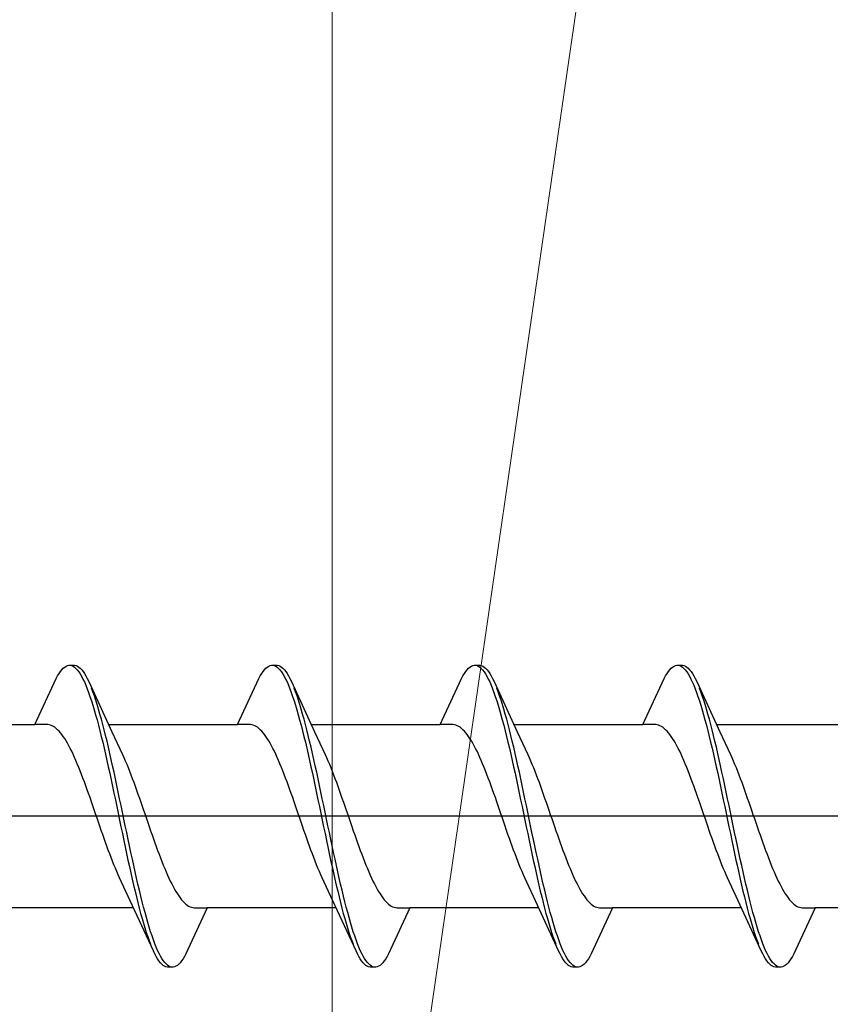
# Model space of a CAD drawing. Extents: x 105 to 1155, y 126 to 1687.
# Drawn here: x 246 to 257, y 441 to 455 of the extents above; entities that cross this region are included whole.
import ezdxf

# ---------------------------------------------------------------- set-up
doc = ezdxf.new("R2010")
doc.units = 0
doc.layers.add('YKK_13', color=4, linetype='CONTINUOUS', lineweight=30)
doc.layers.add('YSS_K', color=3, linetype='CONTINUOUS', lineweight=13)

msp = doc.modelspace()

# ---------------------------------------------------------------- linework, layer by layer
at = {"layer": 'YKK_13', "linetype": 'ByBlock', "lineweight": -2, "ltscale": 3}
for p, q in [((246.298, 445.788), (246.317, 445.796)), ((246.317, 445.796), (246.337, 445.8)), ((246.337, 445.8), (246.417, 445.8)), ((246.376, 445.795), (246.395, 445.786)), ((246.417, 445.8), (246.436, 445.796)), ((246.436, 445.796), (246.456, 445.788)), ((249.118, 445.788), (249.137, 445.796)), ((249.137, 445.796), (249.157, 445.8)), ((249.157, 445.8), (249.237, 445.8)), ((249.196, 445.795), (249.215, 445.786)), ((249.237, 445.8), (249.256, 445.796)), ((249.256, 445.796), (249.276, 445.788)), ((251.938, 445.788), (251.957, 445.796)), ((251.957, 445.796), (251.977, 445.8)), ((251.977, 445.8), (252.057, 445.8)), ((252.016, 445.795), (252.035, 445.786)), ((252.057, 445.8), (252.076, 445.796)), ((252.076, 445.796), (252.096, 445.788)), ((254.758, 445.788), (254.777, 445.796)), ((254.777, 445.796), (254.797, 445.8)), ((254.797, 445.8), (254.877, 445.8)), ((254.836, 445.795), (254.855, 445.786)), ((254.877, 445.8), (254.896, 445.796)), ((254.896, 445.796), (254.916, 445.788)), ((246.18, 445.652), (246.2, 445.685)), ((246.2, 445.685), (246.219, 445.714)), ((246.219, 445.714), (246.239, 445.738)), ((246.239, 445.738), (246.258, 445.759)), ((246.258, 445.759), (246.278, 445.776)), ((246.278, 445.776), (246.298, 445.788)), ((246.395, 445.786), (246.415, 445.773)), ((246.415, 445.773), (246.435, 445.756)), ((246.435, 445.756), (246.454, 445.735)), ((246.454, 445.735), (246.474, 445.709)), ((246.456, 445.788), (246.475, 445.776)), ((246.474, 445.709), (246.493, 445.68)), ((246.475, 445.776), (246.495, 445.759)), ((246.493, 445.68), (246.513, 445.647)), ((246.495, 445.759), (246.515, 445.738)), ((246.515, 445.738), (246.534, 445.714)), ((246.534, 445.714), (246.554, 445.685)), ((246.554, 445.685), (246.573, 445.652)), ((249, 445.652), (249.02, 445.685)), ((249.02, 445.685), (249.039, 445.714)), ((249.039, 445.714), (249.059, 445.738)), ((249.059, 445.738), (249.078, 445.759)), ((249.078, 445.759), (249.098, 445.776)), ((249.098, 445.776), (249.118, 445.788)), ((249.215, 445.786), (249.235, 445.773)), ((249.235, 445.773), (249.255, 445.756)), ((249.255, 445.756), (249.274, 445.735)), ((249.274, 445.735), (249.294, 445.709)), ((249.276, 445.788), (249.295, 445.776)), ((249.294, 445.709), (249.313, 445.68)), ((249.295, 445.776), (249.315, 445.759)), ((249.313, 445.68), (249.333, 445.647)), ((249.315, 445.759), (249.335, 445.738)), ((249.335, 445.738), (249.354, 445.714)), ((249.354, 445.714), (249.374, 445.685)), ((249.374, 445.685), (249.393, 445.652)), ((251.82, 445.652), (251.84, 445.685)), ((251.84, 445.685), (251.859, 445.714)), ((251.859, 445.714), (251.879, 445.738)), ((251.879, 445.738), (251.898, 445.759)), ((251.898, 445.759), (251.918, 445.776)), ((251.918, 445.776), (251.938, 445.788)), ((252.035, 445.786), (252.055, 445.773)), ((252.055, 445.773), (252.075, 445.756)), ((252.075, 445.756), (252.094, 445.735)), ((252.094, 445.735), (252.114, 445.709)), ((252.096, 445.788), (252.115, 445.776)), ((252.114, 445.709), (252.133, 445.68)), ((252.115, 445.776), (252.135, 445.759)), ((252.133, 445.68), (252.153, 445.647)), ((252.135, 445.759), (252.155, 445.738)), ((252.155, 445.738), (252.174, 445.714)), ((252.174, 445.714), (252.194, 445.685)), ((252.194, 445.685), (252.213, 445.652)), ((254.64, 445.652), (254.66, 445.685)), ((254.66, 445.685), (254.679, 445.714)), ((254.679, 445.714), (254.699, 445.738)), ((254.699, 445.738), (254.718, 445.759)), ((254.718, 445.759), (254.738, 445.776)), ((254.738, 445.776), (254.758, 445.788)), ((254.855, 445.786), (254.875, 445.773)), ((254.875, 445.773), (254.895, 445.756)), ((254.895, 445.756), (254.914, 445.735)), ((254.914, 445.735), (254.934, 445.709)), ((254.916, 445.788), (254.935, 445.776)), ((254.934, 445.709), (254.953, 445.68)), ((254.935, 445.776), (254.955, 445.759)), ((254.953, 445.68), (254.973, 445.647)), ((254.955, 445.759), (254.975, 445.738)), ((254.975, 445.738), (254.994, 445.714)), ((254.994, 445.714), (255.014, 445.685)), ((255.014, 445.685), (255.033, 445.652)), ((245.864, 444.975), (246.16, 445.615)), ((246.16, 445.615), (246.18, 445.652)), ((246.513, 445.647), (246.533, 445.609)), ((246.533, 445.609), (246.552, 445.568)), ((246.552, 445.568), (246.572, 445.523)), ((246.572, 445.523), (246.591, 445.475)), ((246.573, 445.652), (246.593, 445.615)), ((246.593, 445.615), (246.613, 445.575)), ((246.613, 445.575), (246.935, 444.876)), ((248.684, 444.975), (248.98, 445.615)), ((248.98, 445.615), (249, 445.652)), ((249.333, 445.647), (249.353, 445.609)), ((249.353, 445.609), (249.372, 445.568)), ((249.372, 445.568), (249.392, 445.523)), ((249.392, 445.523), (249.411, 445.475)), ((249.393, 445.652), (249.413, 445.615)), ((249.413, 445.615), (249.433, 445.575)), ((249.433, 445.575), (249.755, 444.876)), ((251.504, 444.975), (251.8, 445.615)), ((251.8, 445.615), (251.82, 445.652)), ((252.153, 445.647), (252.173, 445.609)), ((252.173, 445.609), (252.192, 445.568)), ((252.192, 445.568), (252.212, 445.523)), ((252.212, 445.523), (252.231, 445.475)), ((252.213, 445.652), (252.233, 445.615)), ((252.233, 445.615), (252.253, 445.575)), ((252.253, 445.575), (252.575, 444.876)), ((254.324, 444.975), (254.62, 445.615)), ((254.62, 445.615), (254.64, 445.652)), ((254.973, 445.647), (254.993, 445.609)), ((254.993, 445.609), (255.012, 445.568)), ((255.012, 445.568), (255.032, 445.523)), ((255.032, 445.523), (255.051, 445.475)), ((255.033, 445.652), (255.053, 445.615)), ((255.053, 445.615), (255.073, 445.575)), ((255.073, 445.575), (255.395, 444.876)), ((246.591, 445.475), (246.611, 445.422)), ((246.611, 445.422), (246.63, 445.367)), ((246.671, 445.43), (246.652, 445.482)), ((246.691, 445.375), (246.671, 445.43)), ((249.411, 445.475), (249.431, 445.422)), ((249.431, 445.422), (249.45, 445.367)), ((249.491, 445.43), (249.472, 445.482)), ((249.511, 445.375), (249.491, 445.43)), ((252.231, 445.475), (252.251, 445.422)), ((252.251, 445.422), (252.27, 445.367)), ((252.311, 445.43), (252.292, 445.482)), ((252.331, 445.375), (252.311, 445.43)), ((255.051, 445.475), (255.071, 445.422)), ((255.071, 445.422), (255.09, 445.367)), ((255.131, 445.43), (255.112, 445.482)), ((255.151, 445.375), (255.131, 445.43)), ((246.63, 445.367), (246.65, 445.308)), ((246.65, 445.308), (246.67, 445.245)), ((246.71, 445.317), (246.691, 445.375)), ((246.73, 445.255), (246.71, 445.317)), ((246.75, 445.19), (246.73, 445.255)), ((249.45, 445.367), (249.47, 445.308)), ((249.47, 445.308), (249.49, 445.245)), ((249.53, 445.317), (249.511, 445.375)), ((249.55, 445.255), (249.53, 445.317)), ((249.57, 445.19), (249.55, 445.255)), ((252.27, 445.367), (252.29, 445.308)), ((252.29, 445.308), (252.31, 445.245)), ((252.35, 445.317), (252.331, 445.375)), ((252.37, 445.255), (252.35, 445.317)), ((252.39, 445.19), (252.37, 445.255)), ((255.09, 445.367), (255.11, 445.308)), ((255.11, 445.308), (255.13, 445.245)), ((255.17, 445.317), (255.151, 445.375)), ((255.19, 445.255), (255.17, 445.317)), ((255.21, 445.19), (255.19, 445.255)), ((246.67, 445.245), (246.689, 445.18)), ((246.689, 445.18), (246.709, 445.112)), ((246.709, 445.112), (246.728, 445.041)), ((246.769, 445.122), (246.75, 445.19)), ((246.789, 445.051), (246.769, 445.122)), ((249.49, 445.245), (249.509, 445.18)), ((249.509, 445.18), (249.529, 445.112)), ((249.529, 445.112), (249.548, 445.041)), ((249.589, 445.122), (249.57, 445.19)), ((249.609, 445.051), (249.589, 445.122)), ((252.31, 445.245), (252.329, 445.18)), ((252.329, 445.18), (252.349, 445.112)), ((252.349, 445.112), (252.368, 445.041)), ((252.409, 445.122), (252.39, 445.19)), ((252.429, 445.051), (252.409, 445.122)), ((255.13, 445.245), (255.149, 445.18)), ((255.149, 445.18), (255.169, 445.112)), ((255.169, 445.112), (255.188, 445.041)), ((255.229, 445.122), (255.21, 445.19)), ((255.249, 445.051), (255.229, 445.122)), ((244.07, 444.975), (245.864, 444.975)), ((246.043, 444.975), (245.864, 444.975)), ((246.063, 444.972), (246.043, 444.975)), ((246.728, 445.041), (246.748, 444.967)), ((246.808, 444.978), (246.789, 445.051)), ((246.828, 444.902), (246.808, 444.978)), ((246.89, 444.975), (248.684, 444.975)), ((248.863, 444.975), (248.684, 444.975)), ((248.883, 444.972), (248.863, 444.975)), ((249.548, 445.041), (249.568, 444.967)), ((249.628, 444.978), (249.609, 445.051)), ((249.648, 444.902), (249.628, 444.978)), ((249.71, 444.975), (251.504, 444.975)), ((251.683, 444.975), (251.504, 444.975)), ((251.703, 444.972), (251.683, 444.975)), ((252.368, 445.041), (252.388, 444.967)), ((252.448, 444.978), (252.429, 445.051)), ((252.468, 444.902), (252.448, 444.978)), ((252.53, 444.975), (254.324, 444.975)), ((254.503, 444.975), (254.324, 444.975)), ((254.523, 444.972), (254.503, 444.975)), ((255.188, 445.041), (255.208, 444.967)), ((255.268, 444.978), (255.249, 445.051)), ((255.288, 444.902), (255.268, 444.978)), ((255.35, 444.975), (257.144, 444.975)), ((246.082, 444.967), (246.063, 444.972)), ((246.102, 444.96), (246.082, 444.967)), ((246.121, 444.949), (246.102, 444.96)), ((246.141, 444.937), (246.121, 444.949)), ((246.161, 444.922), (246.141, 444.937)), ((246.18, 444.904), (246.161, 444.922)), ((246.2, 444.884), (246.18, 444.904)), ((246.219, 444.862), (246.2, 444.884)), ((246.239, 444.837), (246.219, 444.862)), ((246.259, 444.81), (246.239, 444.837)), ((246.748, 444.967), (246.768, 444.89)), ((246.768, 444.89), (246.787, 444.811)), ((246.848, 444.823), (246.828, 444.902)), ((246.935, 444.876), (247.082, 444.558)), ((248.902, 444.967), (248.883, 444.972)), ((248.922, 444.96), (248.902, 444.967)), ((248.941, 444.949), (248.922, 444.96)), ((248.961, 444.937), (248.941, 444.949)), ((248.981, 444.922), (248.961, 444.937)), ((249, 444.904), (248.981, 444.922)), ((249.02, 444.884), (249, 444.904)), ((249.039, 444.862), (249.02, 444.884)), ((249.059, 444.837), (249.039, 444.862)), ((249.079, 444.81), (249.059, 444.837)), ((249.568, 444.967), (249.588, 444.89)), ((249.588, 444.89), (249.607, 444.811)), ((249.668, 444.823), (249.648, 444.902)), ((249.755, 444.876), (249.902, 444.558)), ((251.722, 444.967), (251.703, 444.972)), ((251.742, 444.96), (251.722, 444.967)), ((251.761, 444.949), (251.742, 444.96)), ((251.781, 444.937), (251.761, 444.949)), ((251.801, 444.922), (251.781, 444.937)), ((251.82, 444.904), (251.801, 444.922)), ((251.84, 444.884), (251.82, 444.904)), ((251.859, 444.862), (251.84, 444.884)), ((251.879, 444.837), (251.859, 444.862)), ((251.899, 444.81), (251.879, 444.837)), ((252.388, 444.967), (252.408, 444.89)), ((252.408, 444.89), (252.427, 444.811)), ((252.488, 444.823), (252.468, 444.902)), ((252.575, 444.876), (252.722, 444.558)), ((254.542, 444.967), (254.523, 444.972)), ((254.562, 444.96), (254.542, 444.967)), ((254.581, 444.949), (254.562, 444.96)), ((254.601, 444.937), (254.581, 444.949)), ((254.621, 444.922), (254.601, 444.937)), ((254.64, 444.904), (254.621, 444.922)), ((254.66, 444.884), (254.64, 444.904)), ((254.679, 444.862), (254.66, 444.884)), ((254.699, 444.837), (254.679, 444.862)), ((254.719, 444.81), (254.699, 444.837)), ((255.208, 444.967), (255.228, 444.89)), ((255.228, 444.89), (255.247, 444.811)), ((255.308, 444.823), (255.288, 444.902)), ((255.395, 444.876), (255.542, 444.558)), ((246.278, 444.781), (246.259, 444.81)), ((246.298, 444.749), (246.278, 444.781)), ((246.317, 444.716), (246.298, 444.749)), ((246.337, 444.68), (246.317, 444.716)), ((246.787, 444.811), (246.807, 444.73)), ((246.807, 444.73), (246.826, 444.647)), ((246.867, 444.743), (246.848, 444.823)), ((246.887, 444.66), (246.867, 444.743)), ((249.098, 444.781), (249.079, 444.81)), ((249.118, 444.749), (249.098, 444.781)), ((249.137, 444.716), (249.118, 444.749)), ((249.157, 444.68), (249.137, 444.716)), ((249.607, 444.811), (249.627, 444.73)), ((249.627, 444.73), (249.646, 444.647)), ((249.687, 444.743), (249.668, 444.823)), ((249.707, 444.66), (249.687, 444.743)), ((251.918, 444.781), (251.899, 444.81)), ((251.938, 444.749), (251.918, 444.781)), ((251.957, 444.716), (251.938, 444.749)), ((251.977, 444.68), (251.957, 444.716)), ((252.427, 444.811), (252.447, 444.73)), ((252.447, 444.73), (252.466, 444.647)), ((252.507, 444.743), (252.488, 444.823)), ((252.527, 444.66), (252.507, 444.743)), ((254.738, 444.781), (254.719, 444.81)), ((254.758, 444.749), (254.738, 444.781)), ((254.777, 444.716), (254.758, 444.749)), ((254.797, 444.68), (254.777, 444.716)), ((255.247, 444.811), (255.267, 444.73)), ((255.267, 444.73), (255.286, 444.647)), ((255.327, 444.743), (255.308, 444.823)), ((255.347, 444.66), (255.327, 444.743)), ((246.356, 444.643), (246.337, 444.68)), ((246.376, 444.603), (246.356, 444.643)), ((246.396, 444.562), (246.376, 444.603)), ((246.415, 444.519), (246.396, 444.562)), ((246.826, 444.647), (246.846, 444.562)), ((246.846, 444.562), (246.865, 444.475)), ((246.906, 444.575), (246.887, 444.66)), ((246.926, 444.488), (246.906, 444.575)), ((249.176, 444.643), (249.157, 444.68)), ((249.196, 444.603), (249.176, 444.643)), ((249.216, 444.562), (249.196, 444.603)), ((249.235, 444.519), (249.216, 444.562)), ((249.646, 444.647), (249.666, 444.562)), ((249.666, 444.562), (249.685, 444.475)), ((249.726, 444.575), (249.707, 444.66)), ((249.746, 444.488), (249.726, 444.575)), ((251.996, 444.643), (251.977, 444.68)), ((252.016, 444.603), (251.996, 444.643)), ((252.036, 444.562), (252.016, 444.603)), ((252.055, 444.519), (252.036, 444.562)), ((252.466, 444.647), (252.486, 444.562)), ((252.486, 444.562), (252.505, 444.475)), ((252.546, 444.575), (252.527, 444.66)), ((252.566, 444.488), (252.546, 444.575)), ((254.816, 444.643), (254.797, 444.68)), ((254.836, 444.603), (254.816, 444.643)), ((254.856, 444.562), (254.836, 444.603)), ((254.875, 444.519), (254.856, 444.562)), ((255.286, 444.647), (255.306, 444.562)), ((255.306, 444.562), (255.325, 444.475)), ((255.366, 444.575), (255.347, 444.66)), ((255.386, 444.488), (255.366, 444.575)), ((246.435, 444.474), (246.415, 444.519)), ((246.454, 444.428), (246.435, 444.474)), ((246.474, 444.38), (246.454, 444.428)), ((246.865, 444.475), (246.885, 444.387)), ((246.945, 444.4), (246.926, 444.488)), ((247.082, 444.558), (247.102, 444.515)), ((247.102, 444.515), (247.122, 444.47)), ((247.122, 444.47), (247.141, 444.424)), ((247.141, 444.424), (247.161, 444.376)), ((249.255, 444.474), (249.235, 444.519)), ((249.274, 444.428), (249.255, 444.474)), ((249.294, 444.38), (249.274, 444.428)), ((249.685, 444.475), (249.705, 444.387)), ((249.765, 444.4), (249.746, 444.488)), ((249.902, 444.558), (249.922, 444.515)), ((249.922, 444.515), (249.942, 444.47)), ((249.942, 444.47), (249.961, 444.424)), ((249.961, 444.424), (249.981, 444.376)), ((252.075, 444.474), (252.055, 444.519)), ((252.094, 444.428), (252.075, 444.474)), ((252.114, 444.38), (252.094, 444.428)), ((252.505, 444.475), (252.525, 444.387)), ((252.585, 444.4), (252.566, 444.488)), ((252.722, 444.558), (252.742, 444.515)), ((252.742, 444.515), (252.762, 444.47)), ((252.762, 444.47), (252.781, 444.424)), ((252.781, 444.424), (252.801, 444.376)), ((254.895, 444.474), (254.875, 444.519)), ((254.914, 444.428), (254.895, 444.474)), ((254.934, 444.38), (254.914, 444.428)), ((255.325, 444.475), (255.345, 444.387)), ((255.405, 444.4), (255.386, 444.488)), ((255.542, 444.558), (255.562, 444.515)), ((255.562, 444.515), (255.582, 444.47)), ((255.582, 444.47), (255.601, 444.424)), ((255.601, 444.424), (255.621, 444.376)), ((246.494, 444.331), (246.474, 444.38)), ((246.513, 444.281), (246.494, 444.331)), ((246.885, 444.387), (246.905, 444.297)), ((246.905, 444.297), (246.924, 444.206)), ((246.965, 444.311), (246.945, 444.4)), ((246.985, 444.22), (246.965, 444.311)), ((247.161, 444.376), (247.18, 444.327)), ((247.18, 444.327), (247.2, 444.277)), ((249.314, 444.331), (249.294, 444.38)), ((249.333, 444.281), (249.314, 444.331)), ((249.705, 444.387), (249.725, 444.297)), ((249.725, 444.297), (249.744, 444.206)), ((249.785, 444.311), (249.765, 444.4)), ((249.805, 444.22), (249.785, 444.311)), ((249.981, 444.376), (250, 444.327)), ((250, 444.327), (250.02, 444.277)), ((252.134, 444.331), (252.114, 444.38)), ((252.153, 444.281), (252.134, 444.331)), ((252.525, 444.387), (252.545, 444.297)), ((252.545, 444.297), (252.564, 444.206)), ((252.605, 444.311), (252.585, 444.4)), ((252.625, 444.22), (252.605, 444.311)), ((252.801, 444.376), (252.82, 444.327)), ((252.82, 444.327), (252.84, 444.277)), ((254.954, 444.331), (254.934, 444.38)), ((254.973, 444.281), (254.954, 444.331)), ((255.345, 444.387), (255.365, 444.297)), ((255.365, 444.297), (255.384, 444.206)), ((255.425, 444.311), (255.405, 444.4)), ((255.445, 444.22), (255.425, 444.311)), ((255.621, 444.376), (255.64, 444.327)), ((255.64, 444.327), (255.66, 444.277)), ((246.533, 444.229), (246.513, 444.281)), ((246.552, 444.177), (246.533, 444.229)), ((246.572, 444.123), (246.552, 444.177)), ((246.924, 444.206), (246.944, 444.114)), ((247.004, 444.128), (246.985, 444.22)), ((247.2, 444.277), (247.219, 444.225)), ((247.219, 444.225), (247.239, 444.172)), ((247.239, 444.172), (247.259, 444.119)), ((249.353, 444.229), (249.333, 444.281)), ((249.372, 444.177), (249.353, 444.229)), ((249.392, 444.123), (249.372, 444.177)), ((249.744, 444.206), (249.764, 444.114)), ((249.824, 444.128), (249.805, 444.22)), ((250.02, 444.277), (250.039, 444.225)), ((250.039, 444.225), (250.059, 444.172)), ((250.059, 444.172), (250.079, 444.119)), ((252.173, 444.229), (252.153, 444.281)), ((252.192, 444.177), (252.173, 444.229)), ((252.212, 444.123), (252.192, 444.177)), ((252.564, 444.206), (252.584, 444.114)), ((252.644, 444.128), (252.625, 444.22)), ((252.84, 444.277), (252.859, 444.225)), ((252.859, 444.225), (252.879, 444.172)), ((252.879, 444.172), (252.899, 444.119)), ((254.993, 444.229), (254.973, 444.281)), ((255.012, 444.177), (254.993, 444.229)), ((255.032, 444.123), (255.012, 444.177)), ((255.384, 444.206), (255.404, 444.114)), ((255.464, 444.128), (255.445, 444.22)), ((255.66, 444.277), (255.679, 444.225)), ((255.679, 444.225), (255.699, 444.172)), ((255.699, 444.172), (255.719, 444.119)), ((246.591, 444.069), (246.572, 444.123)), ((246.611, 444.014), (246.591, 444.069)), ((246.631, 443.958), (246.611, 444.014)), ((246.944, 444.114), (246.963, 444.021)), ((246.963, 444.021), (246.983, 443.928)), ((247.024, 444.036), (247.004, 444.128)), ((247.043, 443.942), (247.024, 444.036)), ((247.259, 444.119), (247.278, 444.064)), ((247.278, 444.064), (247.298, 444.009)), ((249.411, 444.069), (249.392, 444.123)), ((249.431, 444.014), (249.411, 444.069)), ((249.451, 443.958), (249.431, 444.014)), ((249.764, 444.114), (249.783, 444.021)), ((249.783, 444.021), (249.803, 443.928)), ((249.844, 444.036), (249.824, 444.128)), ((249.863, 443.942), (249.844, 444.036)), ((250.079, 444.119), (250.098, 444.064)), ((250.098, 444.064), (250.118, 444.009)), ((252.231, 444.069), (252.212, 444.123)), ((252.251, 444.014), (252.231, 444.069)), ((252.271, 443.958), (252.251, 444.014)), ((252.584, 444.114), (252.603, 444.021)), ((252.603, 444.021), (252.623, 443.928)), ((252.664, 444.036), (252.644, 444.128)), ((252.683, 443.942), (252.664, 444.036)), ((252.899, 444.119), (252.918, 444.064)), ((252.918, 444.064), (252.938, 444.009)), ((255.051, 444.069), (255.032, 444.123)), ((255.071, 444.014), (255.051, 444.069)), ((255.091, 443.958), (255.071, 444.014)), ((255.404, 444.114), (255.423, 444.021)), ((255.423, 444.021), (255.443, 443.928)), ((255.484, 444.036), (255.464, 444.128)), ((255.503, 443.942), (255.484, 444.036)), ((255.719, 444.119), (255.738, 444.064)), ((255.738, 444.064), (255.758, 444.009)), ((246.65, 443.902), (246.631, 443.958)), ((246.67, 443.845), (246.65, 443.902)), ((246.983, 443.928), (247.003, 443.834)), ((247.063, 443.848), (247.043, 443.942)), ((247.298, 444.009), (247.317, 443.953)), ((247.317, 443.953), (247.337, 443.897)), ((247.337, 443.897), (247.357, 443.84)), ((249.47, 443.902), (249.451, 443.958)), ((249.49, 443.845), (249.47, 443.902)), ((249.803, 443.928), (249.823, 443.834)), ((249.883, 443.848), (249.863, 443.942)), ((250.118, 444.009), (250.137, 443.953)), ((250.137, 443.953), (250.157, 443.897)), ((250.157, 443.897), (250.177, 443.84)), ((252.29, 443.902), (252.271, 443.958)), ((252.31, 443.845), (252.29, 443.902)), ((252.623, 443.928), (252.643, 443.834)), ((252.703, 443.848), (252.683, 443.942)), ((252.938, 444.009), (252.957, 443.953)), ((252.957, 443.953), (252.977, 443.897)), ((252.977, 443.897), (252.997, 443.84)), ((255.11, 443.902), (255.091, 443.958)), ((255.13, 443.845), (255.11, 443.902)), ((255.443, 443.928), (255.463, 443.834)), ((255.523, 443.848), (255.503, 443.942)), ((255.758, 444.009), (255.777, 443.953)), ((255.777, 443.953), (255.797, 443.897)), ((255.797, 443.897), (255.817, 443.84)), ((246.689, 443.788), (246.67, 443.845)), ((246.709, 443.731), (246.689, 443.788)), ((247.003, 443.834), (247.022, 443.74)), ((247.022, 443.74), (247.042, 443.646)), ((247.083, 443.754), (247.063, 443.848)), ((247.102, 443.66), (247.083, 443.754)), ((247.357, 443.84), (247.376, 443.783)), ((247.376, 443.783), (247.396, 443.726)), ((249.509, 443.788), (249.49, 443.845)), ((249.529, 443.731), (249.509, 443.788)), ((249.823, 443.834), (249.842, 443.74)), ((249.842, 443.74), (249.862, 443.646)), ((249.903, 443.754), (249.883, 443.848)), ((249.922, 443.66), (249.903, 443.754)), ((250.177, 443.84), (250.196, 443.783)), ((250.196, 443.783), (250.216, 443.726)), ((252.329, 443.788), (252.31, 443.845)), ((252.349, 443.731), (252.329, 443.788)), ((252.643, 443.834), (252.662, 443.74)), ((252.662, 443.74), (252.682, 443.646)), ((252.723, 443.754), (252.703, 443.848)), ((252.742, 443.66), (252.723, 443.754)), ((252.997, 443.84), (253.016, 443.783)), ((253.016, 443.783), (253.036, 443.726)), ((255.149, 443.788), (255.13, 443.845)), ((255.169, 443.731), (255.149, 443.788)), ((255.463, 443.834), (255.482, 443.74)), ((255.482, 443.74), (255.502, 443.646)), ((255.543, 443.754), (255.523, 443.848)), ((255.562, 443.66), (255.543, 443.754)), ((255.817, 443.84), (255.836, 443.783)), ((255.836, 443.783), (255.856, 443.726)), ((246.729, 443.674), (246.709, 443.731)), ((246.748, 443.616), (246.729, 443.674)), ((246.768, 443.559), (246.748, 443.616)), ((247.042, 443.646), (247.061, 443.552)), ((247.122, 443.566), (247.102, 443.66)), ((247.396, 443.726), (247.415, 443.669)), ((247.415, 443.669), (247.435, 443.612)), ((247.435, 443.612), (247.454, 443.555)), ((249.549, 443.674), (249.529, 443.731)), ((249.568, 443.616), (249.549, 443.674)), ((249.588, 443.559), (249.568, 443.616)), ((249.862, 443.646), (249.881, 443.552)), ((249.942, 443.566), (249.922, 443.66)), ((250.216, 443.726), (250.235, 443.669)), ((250.235, 443.669), (250.255, 443.612)), ((250.255, 443.612), (250.274, 443.555)), ((252.369, 443.674), (252.349, 443.731)), ((252.388, 443.616), (252.369, 443.674)), ((252.408, 443.559), (252.388, 443.616)), ((252.682, 443.646), (252.701, 443.552)), ((252.762, 443.566), (252.742, 443.66)), ((253.036, 443.726), (253.055, 443.669)), ((253.055, 443.669), (253.075, 443.612)), ((253.075, 443.612), (253.094, 443.555)), ((255.189, 443.674), (255.169, 443.731)), ((255.208, 443.616), (255.189, 443.674)), ((255.228, 443.559), (255.208, 443.616)), ((255.502, 443.646), (255.521, 443.552)), ((255.582, 443.566), (255.562, 443.66)), ((255.856, 443.726), (255.875, 443.669)), ((255.875, 443.669), (255.895, 443.612)), ((255.895, 443.612), (255.914, 443.555)), ((246.787, 443.503), (246.768, 443.559)), ((246.807, 443.446), (246.787, 443.503)), ((247.061, 443.552), (247.081, 443.458)), ((247.141, 443.472), (247.122, 443.566)), ((247.161, 443.378), (247.141, 443.472)), ((247.454, 443.555), (247.474, 443.498)), ((247.474, 443.498), (247.494, 443.442)), ((249.607, 443.503), (249.588, 443.559)), ((249.627, 443.446), (249.607, 443.503)), ((249.881, 443.552), (249.901, 443.458)), ((249.961, 443.472), (249.942, 443.566)), ((249.981, 443.378), (249.961, 443.472)), ((250.274, 443.555), (250.294, 443.498)), ((250.294, 443.498), (250.314, 443.442)), ((252.427, 443.503), (252.408, 443.559)), ((252.447, 443.446), (252.427, 443.503)), ((252.701, 443.552), (252.721, 443.458)), ((252.781, 443.472), (252.762, 443.566)), ((252.801, 443.378), (252.781, 443.472)), ((253.094, 443.555), (253.114, 443.498)), ((253.114, 443.498), (253.134, 443.442)), ((255.247, 443.503), (255.228, 443.559)), ((255.267, 443.446), (255.247, 443.503)), ((255.521, 443.552), (255.541, 443.458)), ((255.601, 443.472), (255.582, 443.566)), ((255.621, 443.378), (255.601, 443.472)), ((255.914, 443.555), (255.934, 443.498)), ((255.934, 443.498), (255.954, 443.442)), ((246.826, 443.391), (246.807, 443.446)), ((246.846, 443.335), (246.826, 443.391)), ((246.866, 443.281), (246.846, 443.335)), ((247.081, 443.458), (247.1, 443.364)), ((247.1, 443.364), (247.12, 443.272)), ((247.18, 443.286), (247.161, 443.378)), ((247.494, 443.442), (247.513, 443.386)), ((247.513, 443.386), (247.533, 443.331)), ((247.533, 443.331), (247.552, 443.277)), ((249.646, 443.391), (249.627, 443.446)), ((249.666, 443.335), (249.646, 443.391)), ((249.686, 443.281), (249.666, 443.335)), ((249.901, 443.458), (249.92, 443.364)), ((249.92, 443.364), (249.94, 443.272)), ((250, 443.286), (249.981, 443.378)), ((250.314, 443.442), (250.333, 443.386)), ((250.333, 443.386), (250.353, 443.331)), ((250.353, 443.331), (250.372, 443.277)), ((252.466, 443.391), (252.447, 443.446)), ((252.486, 443.335), (252.466, 443.391)), ((252.506, 443.281), (252.486, 443.335)), ((252.721, 443.458), (252.74, 443.364)), ((252.74, 443.364), (252.76, 443.272)), ((252.82, 443.286), (252.801, 443.378)), ((253.134, 443.442), (253.153, 443.386)), ((253.153, 443.386), (253.173, 443.331)), ((253.173, 443.331), (253.192, 443.277)), ((255.286, 443.391), (255.267, 443.446)), ((255.306, 443.335), (255.286, 443.391)), ((255.326, 443.281), (255.306, 443.335)), ((255.541, 443.458), (255.56, 443.364)), ((255.56, 443.364), (255.58, 443.272)), ((255.64, 443.286), (255.621, 443.378)), ((255.954, 443.442), (255.973, 443.386)), ((255.973, 443.386), (255.993, 443.331)), ((255.993, 443.331), (256.012, 443.277)), ((246.885, 443.227), (246.866, 443.281)), ((246.905, 443.175), (246.885, 443.227)), ((247.12, 443.272), (247.14, 443.18)), ((247.2, 443.194), (247.18, 443.286)), ((247.22, 443.103), (247.2, 443.194)), ((247.552, 443.277), (247.572, 443.223)), ((247.572, 443.223), (247.592, 443.171)), ((249.705, 443.227), (249.686, 443.281)), ((249.725, 443.175), (249.705, 443.227)), ((249.94, 443.272), (249.96, 443.18)), ((250.02, 443.194), (250, 443.286)), ((250.04, 443.103), (250.02, 443.194)), ((250.372, 443.277), (250.392, 443.223)), ((250.392, 443.223), (250.412, 443.171)), ((252.525, 443.227), (252.506, 443.281)), ((252.545, 443.175), (252.525, 443.227)), ((252.76, 443.272), (252.78, 443.18)), ((252.84, 443.194), (252.82, 443.286)), ((252.86, 443.103), (252.84, 443.194)), ((253.192, 443.277), (253.212, 443.223)), ((253.212, 443.223), (253.232, 443.171)), ((255.345, 443.227), (255.326, 443.281)), ((255.365, 443.175), (255.345, 443.227)), ((255.58, 443.272), (255.6, 443.18)), ((255.66, 443.194), (255.64, 443.286)), ((255.68, 443.103), (255.66, 443.194)), ((256.012, 443.277), (256.032, 443.223)), ((256.032, 443.223), (256.052, 443.171)), ((246.924, 443.123), (246.905, 443.175)), ((246.944, 443.073), (246.924, 443.123)), ((246.964, 443.024), (246.944, 443.073)), ((247.14, 443.18), (247.159, 443.089)), ((247.159, 443.089), (247.179, 442.999)), ((247.239, 443.013), (247.22, 443.103)), ((247.592, 443.171), (247.611, 443.119)), ((247.611, 443.119), (247.631, 443.069)), ((247.631, 443.069), (247.65, 443.02)), ((249.744, 443.123), (249.725, 443.175)), ((249.764, 443.073), (249.744, 443.123)), ((249.784, 443.024), (249.764, 443.073)), ((249.96, 443.18), (249.979, 443.089)), ((249.979, 443.089), (249.999, 442.999)), ((250.059, 443.013), (250.04, 443.103)), ((250.412, 443.171), (250.431, 443.119)), ((250.431, 443.119), (250.451, 443.069)), ((250.451, 443.069), (250.47, 443.02)), ((252.564, 443.123), (252.545, 443.175)), ((252.584, 443.073), (252.564, 443.123)), ((252.604, 443.024), (252.584, 443.073)), ((252.78, 443.18), (252.799, 443.089)), ((252.799, 443.089), (252.819, 442.999)), ((252.879, 443.013), (252.86, 443.103)), ((253.232, 443.171), (253.251, 443.119)), ((253.251, 443.119), (253.271, 443.069)), ((253.271, 443.069), (253.29, 443.02)), ((255.384, 443.123), (255.365, 443.175)), ((255.404, 443.073), (255.384, 443.123)), ((255.424, 443.024), (255.404, 443.073)), ((255.6, 443.18), (255.619, 443.089)), ((255.619, 443.089), (255.639, 442.999)), ((255.699, 443.013), (255.68, 443.103)), ((256.052, 443.171), (256.071, 443.119)), ((256.071, 443.119), (256.091, 443.069)), ((256.091, 443.069), (256.11, 443.02)), ((246.983, 442.976), (246.964, 443.024)), ((247.003, 442.929), (246.983, 442.976)), ((247.022, 442.885), (247.003, 442.929)), ((247.179, 442.999), (247.198, 442.911)), ((247.259, 442.925), (247.239, 443.013)), ((247.278, 442.838), (247.259, 442.925)), ((247.65, 443.02), (247.67, 442.972)), ((247.67, 442.972), (247.689, 442.926)), ((247.689, 442.926), (247.709, 442.881)), ((249.803, 442.976), (249.784, 443.024)), ((249.823, 442.929), (249.803, 442.976)), ((249.842, 442.885), (249.823, 442.929)), ((249.999, 442.999), (250.018, 442.911)), ((250.079, 442.925), (250.059, 443.013)), ((250.098, 442.838), (250.079, 442.925)), ((250.47, 443.02), (250.49, 442.972)), ((250.49, 442.972), (250.509, 442.926)), ((250.509, 442.926), (250.529, 442.881)), ((252.623, 442.976), (252.604, 443.024)), ((252.643, 442.929), (252.623, 442.976)), ((252.662, 442.885), (252.643, 442.929)), ((252.819, 442.999), (252.838, 442.911)), ((252.899, 442.925), (252.879, 443.013)), ((252.918, 442.838), (252.899, 442.925)), ((253.29, 443.02), (253.31, 442.972)), ((253.31, 442.972), (253.329, 442.926)), ((253.329, 442.926), (253.349, 442.881)), ((255.443, 442.976), (255.424, 443.024)), ((255.463, 442.929), (255.443, 442.976)), ((255.482, 442.885), (255.463, 442.929)), ((255.639, 442.999), (255.658, 442.911)), ((255.719, 442.925), (255.699, 443.013)), ((255.738, 442.838), (255.719, 442.925)), ((256.11, 443.02), (256.13, 442.972)), ((256.13, 442.972), (256.149, 442.926)), ((256.149, 442.926), (256.169, 442.881)), ((247.042, 442.841), (247.022, 442.885)), ((247.189, 442.524), (247.042, 442.841)), ((247.198, 442.911), (247.218, 442.825)), ((247.218, 442.825), (247.238, 442.74)), ((247.298, 442.753), (247.278, 442.838)), ((247.709, 442.881), (247.729, 442.838)), ((247.729, 442.838), (247.748, 442.797)), ((247.748, 442.797), (247.768, 442.757)), ((249.862, 442.841), (249.842, 442.885)), ((250.009, 442.524), (249.862, 442.841)), ((250.018, 442.911), (250.038, 442.825)), ((250.038, 442.825), (250.058, 442.74)), ((250.118, 442.753), (250.098, 442.838)), ((250.529, 442.881), (250.549, 442.838)), ((250.549, 442.838), (250.568, 442.797)), ((250.568, 442.797), (250.588, 442.757)), ((252.682, 442.841), (252.662, 442.885)), ((252.829, 442.524), (252.682, 442.841)), ((252.838, 442.911), (252.858, 442.825)), ((252.858, 442.825), (252.878, 442.74)), ((252.938, 442.753), (252.918, 442.838)), ((253.349, 442.881), (253.369, 442.838)), ((253.369, 442.838), (253.388, 442.797)), ((253.388, 442.797), (253.408, 442.757)), ((255.502, 442.841), (255.482, 442.885)), ((255.649, 442.524), (255.502, 442.841)), ((255.658, 442.911), (255.678, 442.825)), ((255.678, 442.825), (255.698, 442.74)), ((255.758, 442.753), (255.738, 442.838)), ((256.169, 442.881), (256.189, 442.838)), ((256.189, 442.838), (256.208, 442.797)), ((256.208, 442.797), (256.228, 442.757)), ((247.238, 442.74), (247.257, 442.657)), ((247.257, 442.657), (247.277, 442.576)), ((247.318, 442.67), (247.298, 442.753)), ((247.337, 442.588), (247.318, 442.67)), ((247.768, 442.757), (247.787, 442.72)), ((247.787, 442.72), (247.807, 442.684)), ((247.807, 442.684), (247.827, 442.651)), ((247.827, 442.651), (247.846, 442.619)), ((250.058, 442.74), (250.077, 442.657)), ((250.077, 442.657), (250.097, 442.576)), ((250.138, 442.67), (250.118, 442.753)), ((250.157, 442.588), (250.138, 442.67)), ((250.588, 442.757), (250.607, 442.72)), ((250.607, 442.72), (250.627, 442.684)), ((250.627, 442.684), (250.647, 442.651)), ((250.647, 442.651), (250.666, 442.619)), ((252.878, 442.74), (252.897, 442.657)), ((252.897, 442.657), (252.917, 442.576)), ((252.958, 442.67), (252.938, 442.753)), ((252.977, 442.588), (252.958, 442.67)), ((253.408, 442.757), (253.427, 442.72)), ((253.427, 442.72), (253.447, 442.684)), ((253.447, 442.684), (253.467, 442.651)), ((253.467, 442.651), (253.486, 442.619)), ((255.698, 442.74), (255.717, 442.657)), ((255.717, 442.657), (255.737, 442.576)), ((255.778, 442.67), (255.758, 442.753)), ((255.797, 442.588), (255.778, 442.67)), ((256.228, 442.757), (256.247, 442.72)), ((256.247, 442.72), (256.267, 442.684)), ((256.267, 442.684), (256.287, 442.651)), ((256.287, 442.651), (256.306, 442.619)), ((247.512, 441.825), (247.189, 442.524)), ((247.277, 442.576), (247.296, 442.498)), ((247.357, 442.51), (247.337, 442.588)), ((247.376, 442.433), (247.357, 442.51)), ((247.846, 442.619), (247.866, 442.59)), ((247.866, 442.59), (247.885, 442.563)), ((247.885, 442.563), (247.905, 442.538)), ((247.905, 442.538), (247.924, 442.516)), ((247.924, 442.516), (247.944, 442.496)), ((250.332, 441.825), (250.009, 442.524)), ((250.097, 442.576), (250.116, 442.498)), ((250.177, 442.51), (250.157, 442.588)), ((250.196, 442.433), (250.177, 442.51)), ((250.666, 442.619), (250.686, 442.59)), ((250.686, 442.59), (250.705, 442.563)), ((250.705, 442.563), (250.725, 442.538)), ((250.725, 442.538), (250.744, 442.516)), ((250.744, 442.516), (250.764, 442.496)), ((253.152, 441.825), (252.829, 442.524)), ((252.917, 442.576), (252.936, 442.498)), ((252.997, 442.51), (252.977, 442.588)), ((253.016, 442.433), (252.997, 442.51)), ((253.486, 442.619), (253.506, 442.59)), ((253.506, 442.59), (253.525, 442.563)), ((253.525, 442.563), (253.545, 442.538)), ((253.545, 442.538), (253.564, 442.516)), ((253.564, 442.516), (253.584, 442.496)), ((255.972, 441.825), (255.649, 442.524)), ((255.737, 442.576), (255.756, 442.498)), ((255.817, 442.51), (255.797, 442.588)), ((255.836, 442.433), (255.817, 442.51)), ((256.306, 442.619), (256.326, 442.59)), ((256.326, 442.59), (256.345, 442.563)), ((256.345, 442.563), (256.365, 442.538)), ((256.365, 442.538), (256.384, 442.516)), ((256.384, 442.516), (256.404, 442.496)), ((247.235, 442.425), (245.44, 442.425)), ((247.296, 442.498), (247.316, 442.422)), ((247.316, 442.422), (247.335, 442.348)), ((247.396, 442.359), (247.376, 442.433)), ((247.944, 442.496), (247.964, 442.478)), ((247.964, 442.478), (247.983, 442.463)), ((248.26, 442.425), (247.964, 441.785)), ((247.983, 442.463), (248.003, 442.45)), ((248.003, 442.45), (248.022, 442.44)), ((248.022, 442.44), (248.042, 442.433)), ((248.042, 442.433), (248.062, 442.428)), ((248.062, 442.428), (248.081, 442.425)), ((248.081, 442.425), (248.26, 442.425)), ((250.055, 442.425), (248.26, 442.425)), ((250.116, 442.498), (250.136, 442.422)), ((250.136, 442.422), (250.155, 442.348)), ((250.216, 442.359), (250.196, 442.433)), ((250.764, 442.496), (250.784, 442.478)), ((250.784, 442.478), (250.803, 442.463)), ((251.08, 442.425), (250.784, 441.785)), ((250.803, 442.463), (250.823, 442.45)), ((250.823, 442.45), (250.842, 442.44)), ((250.842, 442.44), (250.862, 442.433)), ((250.862, 442.433), (250.882, 442.428)), ((250.882, 442.428), (250.901, 442.425)), ((250.901, 442.425), (251.08, 442.425)), ((252.875, 442.425), (251.08, 442.425)), ((252.936, 442.498), (252.956, 442.422)), ((252.956, 442.422), (252.975, 442.348)), ((253.036, 442.359), (253.016, 442.433)), ((253.584, 442.496), (253.604, 442.478)), ((253.604, 442.478), (253.623, 442.463)), ((253.9, 442.425), (253.604, 441.785)), ((253.623, 442.463), (253.643, 442.45)), ((253.643, 442.45), (253.662, 442.44)), ((253.662, 442.44), (253.682, 442.433)), ((253.682, 442.433), (253.702, 442.428)), ((253.702, 442.428), (253.721, 442.425)), ((253.721, 442.425), (253.9, 442.425)), ((255.695, 442.425), (253.9, 442.425)), ((255.756, 442.498), (255.776, 442.422)), ((255.776, 442.422), (255.795, 442.348)), ((255.856, 442.359), (255.836, 442.433)), ((256.404, 442.496), (256.424, 442.478)), ((256.424, 442.478), (256.443, 442.463)), ((256.72, 442.425), (256.424, 441.785)), ((256.443, 442.463), (256.463, 442.45)), ((256.463, 442.45), (256.482, 442.44)), ((256.482, 442.44), (256.502, 442.433)), ((256.502, 442.433), (256.522, 442.428)), ((256.522, 442.428), (256.541, 442.425)), ((256.541, 442.425), (256.72, 442.425)), ((258.515, 442.425), (256.72, 442.425)), ((247.335, 442.348), (247.355, 442.278)), ((247.355, 442.278), (247.375, 442.21)), ((247.415, 442.288), (247.396, 442.359)), ((247.435, 442.22), (247.415, 442.288)), ((250.155, 442.348), (250.175, 442.278)), ((250.175, 442.278), (250.195, 442.21)), ((250.235, 442.288), (250.216, 442.359)), ((250.255, 442.22), (250.235, 442.288)), ((252.975, 442.348), (252.995, 442.278)), ((252.995, 442.278), (253.015, 442.21)), ((253.055, 442.288), (253.036, 442.359)), ((253.075, 442.22), (253.055, 442.288)), ((255.795, 442.348), (255.815, 442.278)), ((255.815, 442.278), (255.835, 442.21)), ((255.875, 442.288), (255.856, 442.359)), ((255.895, 442.22), (255.875, 442.288)), ((247.375, 442.21), (247.394, 442.145)), ((247.394, 442.145), (247.414, 442.083)), ((247.455, 442.154), (247.435, 442.22)), ((247.474, 442.092), (247.455, 442.154)), ((250.195, 442.21), (250.214, 442.145)), ((250.214, 442.145), (250.234, 442.083)), ((250.275, 442.154), (250.255, 442.22)), ((250.294, 442.092), (250.275, 442.154)), ((253.015, 442.21), (253.034, 442.145)), ((253.034, 442.145), (253.054, 442.083)), ((253.095, 442.154), (253.075, 442.22)), ((253.114, 442.092), (253.095, 442.154)), ((255.835, 442.21), (255.854, 442.145)), ((255.854, 442.145), (255.874, 442.083)), ((255.915, 442.154), (255.895, 442.22)), ((255.934, 442.092), (255.915, 442.154)), ((247.414, 442.083), (247.433, 442.024)), ((247.433, 442.024), (247.453, 441.969)), ((247.453, 441.969), (247.473, 441.918)), ((247.494, 442.033), (247.474, 442.092)), ((247.513, 441.977), (247.494, 442.033)), ((247.533, 441.925), (247.513, 441.977)), ((250.234, 442.083), (250.253, 442.024)), ((250.253, 442.024), (250.273, 441.969)), ((250.273, 441.969), (250.293, 441.918)), ((250.314, 442.033), (250.294, 442.092)), ((250.333, 441.977), (250.314, 442.033)), ((250.353, 441.925), (250.333, 441.977)), ((253.054, 442.083), (253.073, 442.024)), ((253.073, 442.024), (253.093, 441.969)), ((253.093, 441.969), (253.113, 441.918)), ((253.134, 442.033), (253.114, 442.092)), ((253.153, 441.977), (253.134, 442.033)), ((253.173, 441.925), (253.153, 441.977)), ((255.874, 442.083), (255.893, 442.024)), ((255.893, 442.024), (255.913, 441.969)), ((255.913, 441.969), (255.933, 441.918)), ((255.954, 442.033), (255.934, 442.092)), ((255.973, 441.977), (255.954, 442.033)), ((255.993, 441.925), (255.973, 441.977)), ((247.531, 441.785), (247.512, 441.825)), ((247.553, 441.877), (247.533, 441.925)), ((247.572, 441.832), (247.553, 441.877)), ((247.592, 441.791), (247.572, 441.832)), ((250.351, 441.785), (250.332, 441.825)), ((250.373, 441.877), (250.353, 441.925)), ((250.392, 441.832), (250.373, 441.877)), ((250.412, 441.791), (250.392, 441.832)), ((253.171, 441.785), (253.152, 441.825)), ((253.193, 441.877), (253.173, 441.925)), ((253.212, 441.832), (253.193, 441.877)), ((253.232, 441.791), (253.212, 441.832)), ((255.991, 441.785), (255.972, 441.825)), ((256.013, 441.877), (255.993, 441.925)), ((256.032, 441.832), (256.013, 441.877)), ((256.052, 441.791), (256.032, 441.832)), ((247.551, 441.748), (247.531, 441.785)), ((247.57, 441.715), (247.551, 441.748)), ((247.59, 441.686), (247.57, 441.715)), ((247.61, 441.661), (247.59, 441.686)), ((247.611, 441.753), (247.592, 441.791)), ((247.631, 441.72), (247.611, 441.753)), ((247.65, 441.69), (247.631, 441.72)), ((247.67, 441.665), (247.65, 441.69)), ((247.905, 441.686), (247.885, 441.661)), ((247.925, 441.715), (247.905, 441.686)), ((247.944, 441.748), (247.925, 441.715)), ((247.964, 441.785), (247.944, 441.748)), ((250.371, 441.748), (250.351, 441.785)), ((250.39, 441.715), (250.371, 441.748)), ((250.41, 441.686), (250.39, 441.715)), ((250.43, 441.661), (250.41, 441.686)), ((250.431, 441.753), (250.412, 441.791)), ((250.451, 441.72), (250.431, 441.753)), ((250.47, 441.69), (250.451, 441.72)), ((250.49, 441.665), (250.47, 441.69)), ((250.725, 441.686), (250.705, 441.661)), ((250.745, 441.715), (250.725, 441.686)), ((250.764, 441.748), (250.745, 441.715)), ((250.784, 441.785), (250.764, 441.748)), ((253.191, 441.748), (253.171, 441.785)), ((253.21, 441.715), (253.191, 441.748)), ((253.23, 441.686), (253.21, 441.715)), ((253.25, 441.661), (253.23, 441.686)), ((253.251, 441.753), (253.232, 441.791)), ((253.271, 441.72), (253.251, 441.753)), ((253.29, 441.69), (253.271, 441.72)), ((253.31, 441.665), (253.29, 441.69)), ((253.545, 441.686), (253.525, 441.661)), ((253.565, 441.715), (253.545, 441.686)), ((253.584, 441.748), (253.565, 441.715)), ((253.604, 441.785), (253.584, 441.748)), ((256.011, 441.748), (255.991, 441.785)), ((256.03, 441.715), (256.011, 441.748)), ((256.05, 441.686), (256.03, 441.715)), ((256.07, 441.661), (256.05, 441.686)), ((256.071, 441.753), (256.052, 441.791)), ((256.091, 441.72), (256.071, 441.753)), ((256.11, 441.69), (256.091, 441.72)), ((256.13, 441.665), (256.11, 441.69)), ((256.365, 441.686), (256.345, 441.661)), ((256.385, 441.715), (256.365, 441.686)), ((256.404, 441.748), (256.385, 441.715)), ((256.424, 441.785), (256.404, 441.748)), ((247.629, 441.641), (247.61, 441.661)), ((247.649, 441.624), (247.629, 441.641)), ((247.668, 441.612), (247.649, 441.624)), ((247.688, 441.604), (247.668, 441.612)), ((247.69, 441.644), (247.67, 441.665)), ((247.708, 441.6), (247.688, 441.604)), ((247.709, 441.627), (247.69, 441.644)), ((247.788, 441.6), (247.708, 441.6)), ((247.729, 441.614), (247.709, 441.627)), ((247.748, 441.605), (247.729, 441.614)), ((247.807, 441.604), (247.788, 441.6)), ((247.827, 441.612), (247.807, 441.604)), ((247.846, 441.624), (247.827, 441.612)), ((247.866, 441.641), (247.846, 441.624)), ((247.885, 441.661), (247.866, 441.641)), ((250.449, 441.641), (250.43, 441.661)), ((250.469, 441.624), (250.449, 441.641)), ((250.488, 441.612), (250.469, 441.624)), ((250.508, 441.604), (250.488, 441.612)), ((250.51, 441.644), (250.49, 441.665)), ((250.528, 441.6), (250.508, 441.604)), ((250.529, 441.627), (250.51, 441.644)), ((250.608, 441.6), (250.528, 441.6)), ((250.549, 441.614), (250.529, 441.627)), ((250.568, 441.605), (250.549, 441.614)), ((250.627, 441.604), (250.608, 441.6)), ((250.647, 441.612), (250.627, 441.604)), ((250.666, 441.624), (250.647, 441.612)), ((250.686, 441.641), (250.666, 441.624)), ((250.705, 441.661), (250.686, 441.641)), ((253.269, 441.641), (253.25, 441.661)), ((253.289, 441.624), (253.269, 441.641)), ((253.308, 441.612), (253.289, 441.624)), ((253.328, 441.604), (253.308, 441.612)), ((253.33, 441.644), (253.31, 441.665)), ((253.348, 441.6), (253.328, 441.604)), ((253.349, 441.627), (253.33, 441.644)), ((253.428, 441.6), (253.348, 441.6)), ((253.369, 441.614), (253.349, 441.627)), ((253.388, 441.605), (253.369, 441.614)), ((253.447, 441.604), (253.428, 441.6)), ((253.467, 441.612), (253.447, 441.604)), ((253.486, 441.624), (253.467, 441.612)), ((253.506, 441.641), (253.486, 441.624)), ((253.525, 441.661), (253.506, 441.641)), ((256.089, 441.641), (256.07, 441.661)), ((256.109, 441.624), (256.089, 441.641)), ((256.128, 441.612), (256.109, 441.624)), ((256.148, 441.604), (256.128, 441.612)), ((256.15, 441.644), (256.13, 441.665)), ((256.168, 441.6), (256.148, 441.604)), ((256.169, 441.627), (256.15, 441.644)), ((256.248, 441.6), (256.168, 441.6)), ((256.189, 441.614), (256.169, 441.627)), ((256.208, 441.605), (256.189, 441.614)), ((256.267, 441.604), (256.248, 441.6)), ((256.287, 441.612), (256.267, 441.604)), ((256.306, 441.624), (256.287, 441.612)), ((256.326, 441.641), (256.306, 441.624)), ((256.345, 441.661), (256.326, 441.641))]:
    msp.add_line(p, q, dxfattribs=at)
at = {"layer": 'YKK_13', "linetype": 'ByBlock', "lineweight": -2}
msp.add_line((304.998, 443.7), (222, 443.7), dxfattribs=at)
at = {"layer": 'YSS_K'}
for p, q in [((250, 500.5), (250, 395.5)), ((260, 500.5), (250, 431.5))]:
    msp.add_line(p, q, dxfattribs=at)

doc.saveas('drawing.dxf')
